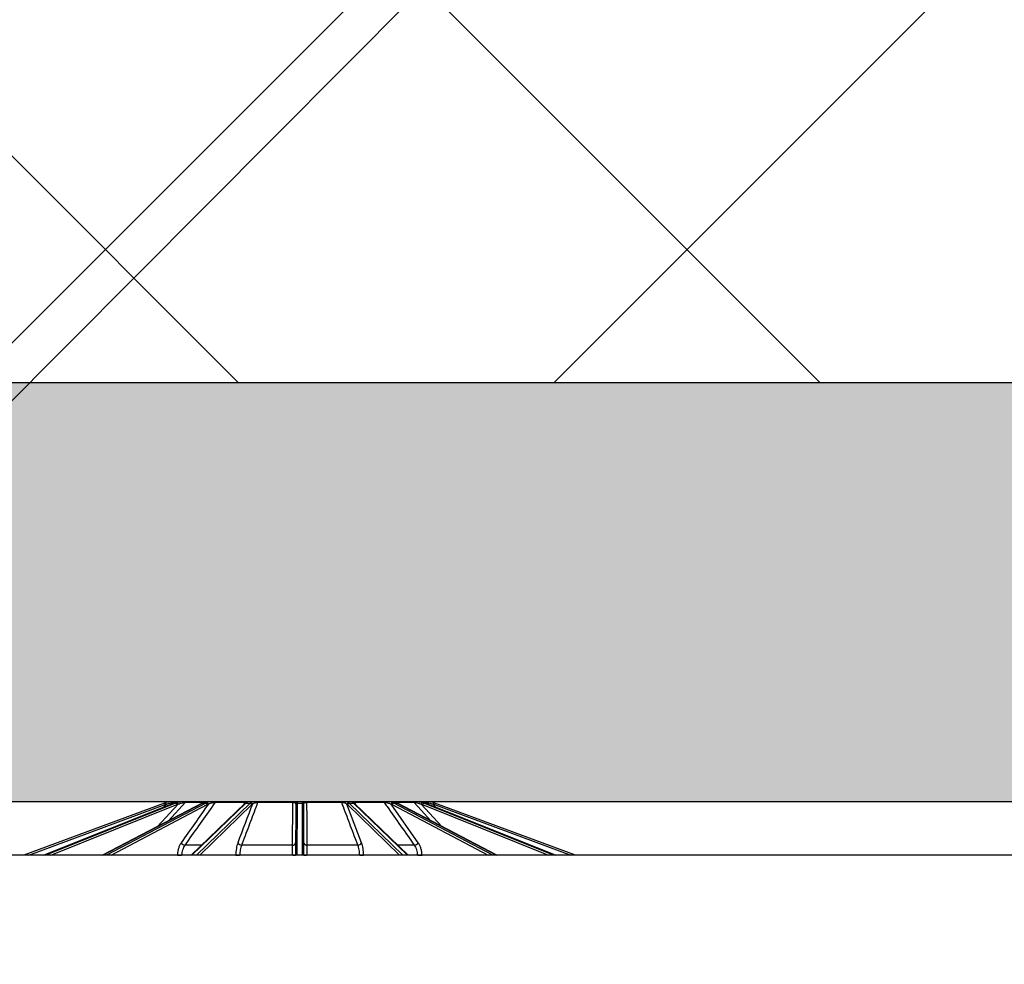
# Model space of a CAD drawing. Units: inches. Extents: x 12564 to 38534, y -4338 to 12505.
# Drawn here: x 16449 to 17019, y 1255 to 1801 of the extents above; entities that cross this region are included whole.
import ezdxf
from ezdxf import colors
from ezdxf.entities.mleader import LeaderData, LeaderLine
from ezdxf.math import Vec2, Vec3

# ---------------------------------------------------------------- set-up
doc = ezdxf.new("R2010")
doc.units = ezdxf.units.IN
doc.header["$LTSCALE"] = 0.25
doc.header["$MEASUREMENT"] = 0
doc.layers.add('Geotextile', color=7, linetype='Continuous', lineweight=30, true_color=0x3e5d76)
doc.layers.add('Hatching', color=7, linetype='Continuous', lineweight=0)
doc.layers.add('SD', color=7, linetype='Continuous')
doc.layers.add('Text', color=7, linetype='Continuous')
doc.styles.get("Standard").update_dxf_attribs({"font": 'arial.ttf'})

msp = doc.modelspace()

# ---------------------------------------------------------------- hatches: boundary and pattern name
at = {"layer": 'Hatching', "transparency": 33554559}
h = msp.add_hatch(dxfattribs=at)
h.set_pattern_fill('ANSI37', color=256, scale=74.925)
h.set_pattern_definition([(45, (19862.87, 6041.87), (-168.2114, 168.2114), []), (135, (19862.87, 6041.87), (-168.2114, -168.2114), [])])
h.paths.add_polyline_path([(19068.0857, 1591.4607), (18720.9997, 2378.0552), (14044.8024, 2378.0552), (14044.8024, 1591.4607)])
h = msp.add_hatch(dxfattribs=at)
h.set_pattern_fill('GRAVEL', color=256, scale=269.297468)
h.set_pattern_definition([(228.01279, (-9308.917, -4832.412), (-2154.379746, -2423.677214), [36.2302, -3586.7967]), (184.96974, (-9333.154, -4859.342), (3231.569619, 269.2974683), [62.1722, -6155.0427]), (132.51045, (-9395.092, -4864.728), (2692.974683, -2962.272151), [43.8384, -4340.0068]), (267.27369, (-9500.118, -4932.052), (269.297468, 5385.9493653), [56.6166, -5605.0385]), (292.833654, (-9502.811, -4988.604), (-1346.4873413, 3231.569619), [55.517, -5496.1925]), (357.27369, (-9481.267, -5039.771), (-5385.9493653, 269.297468), [56.6166, -5605.0385]), (37.69424, (-9424.715, -5042.464), (-3500.8670874, -2692.9746826), [74.8725, -7412.372]), (72.25533, (-9365.469, -4996.683), (1885.082278, 5924.544302), [70.6874, -6998.0506]), (121.429566, (-9343.925, -4929.359), (-2154.379746, 3500.8670874), [56.8083, -5624.028]), (175.23636, (-9373.548, -4880.885), (2962.272151, -269.297468), [64.8554, -3177.9155]), (222.397438, (-9438.18, -4875.499), (-3231.5696192, -2962.272151), [83.8722, -8303.3498]), (138.81407, (-9233.514, -4934.745), (-1885.082278, 1615.78481), [28.6266, -2834.0448]), (171.469234, (-9255.057, -4915.894), (3500.8670874, -538.5949365), [54.462, -5391.7423]), (225, (-9308.92, -4907.82), (-3e-14, -269.2975), [38.0843, -342.7598]), (203.19859, (-9327.768, -4875.5), (1346.48734, 538.594937), [20.5092, -2030.3993]), (291.8014, (-9346.62, -4883.58), (-269.29747, 807.892405), [29.0041, -1421.207]), (30.96376, (-9335.847, -4910.51), (807.892405, 538.59494), [47.108, -1523.1526]), (161.56505, (-9295.45, -4886.27), (538.59494, -269.29747), [34.0637, -817.5297]), (16.38954, (-9502.811, -4883.578), (2692.974683, 807.892405), [47.7195, -4724.2438]), (70.346176, (-9457.03, -4870.113), (-1077.189873, -2962.272151), [40.034, -3963.3606]), (293.19859, (-9295.452, -4832.412), (-538.594937, 1346.48734), [41.018, -2009.8904]), (343.61046, (-9279.294, -4870.113), (-2692.974683, 807.892405), [47.7195, -4724.2438]), (339.44395, (-9502.81, -5050.543), (-1346.48734, 538.594937), [46.0176, -2254.861]), (294.77514, (-9459.723, -5066.7), (-1346.487341, 2962.272151), [38.5575, -3817.1955]), (66.80141, (-9292.76, -5101.71), (538.594937, 1346.48734), [41.018, -2009.8904]), (17.354025, (-9276.601, -5064.008), (-3500.8670874, -1077.189873), [45.1426, -4469.1056]), (69.44395, (-9424.715, -5101.71), (-538.594937, -1346.48734), [23.0088, -2277.8698]), (101.30993, (-9308.917, -5101.71), (-269.29747, 1077.18987), [13.7315, -1359.4216]), (165.96376, (-9311.61, -5088.244), (807.8924, -269.29747), [55.517, -1054.825]), (186.009006, (-9365.469, -5074.78), (2692.9746826, 269.297468), [51.4493, -5093.4716]), (303.69007, (-9335.85, -4934.745), (-269.29747, 538.59494), [38.8386, -932.1272]), (353.157227, (-9314.303, -4967.061), (4578.0569605, -538.5949365), [67.8075, -6712.9295]), (60.9454, (-9246.978, -4975.14), (-1077.189873, -1885.082278), [27.7258, -2744.8613]), (90, (-9233.51, -4950.9), (-269.2975, 269.2975), [16.1578, -253.1396]), (120.25644, (-9370.855, -5066.7), (1077.189873, -1885.082278), [37.4119, -3703.7881]), (48.01279, (-9389.706, -5034.385), (2154.379746, 2423.677214), [72.4604, -3550.5665]), (0, (-9341.23, -4980.53), (269.2975, 269.2975), [70.0173, -199.2801]), (325.304846, (-9271.215, -4980.525), (2692.974683, -1885.082278), [42.5797, -4215.3871]), (254.0546, (-9236.206, -5004.762), (-269.29747, -1077.189873), [39.2102, -1921.305]), (207.645975, (-9246.978, -5042.464), (-5116.651897, -2692.9746826), [63.841, -6320.27]), (175.42608, (-9303.531, -5072.087), (-3500.8670874, 269.2974683), [67.5395, -6686.4066])])
h.paths.add_polyline_path([(19174.9596, 1349.2545), (19068.0857, 1591.4607), (14586.9898, 1591.4607), (14586.9898, -501.3236), (19100.9337, -501.3236), (19327.2992, -220.2901), (15188.3425, -220.2901), (15186.3898, 1349.2545)])

# ---------------------------------------------------------------- linework, layer by layer
at = {"layer": 'Geotextile'}
msp.add_line((19174.9596, 1349.2545), (15186.3898, 1349.2545), dxfattribs=at)
at = {"layer": 'SD'}
for p, q in [((19068.0857, 1591.4607), (14044.8024, 1591.4607)), ((16532.9769, 1348.5174), (16451.6894, 1318.3287)), ((16454.4978, 1318.3287), (16533.3187, 1347.6014)), ((16538.3685, 1348.5081), (16463.2414, 1318.3287)), ((16463.2684, 1318.3287), (16538.4187, 1348.5174)), ((16539.448, 1348.5174), (16464.3985, 1318.3287)), ((16467.3674, 1318.3287), (16540.1395, 1347.6014)), ((16554.7306, 1348.4666), (16497.2555, 1318.3287)), ((16497.3727, 1318.3287), (16554.9449, 1348.5174)), ((16556.8469, 1348.5174), (16499.4611, 1318.3287)), ((16502.1383, 1318.3287), (16557.7828, 1347.6014)), ((16540.924, 1347.8775), (16529.0244, 1334.9871)), ((16534.1683, 1347.8775), (16532.3992, 1346.1102)), ((16535.3782, 1338.3188), (16545.2059, 1348.9669)), ((16537.0291, 1347.97), (16538.0271, 1348.9669)), ((16538.0271, 1348.9669), (16539.7708, 1348.9669)), ((16538.4187, 1348.5174), (16538.3685, 1348.5081)), ((16538.4187, 1348.5174), (16539.448, 1348.5174)), ((16545.2059, 1348.9669), (16556.498, 1348.9669)), ((16579.488, 1348.3029), (16548.4807, 1318.3287)), ((16548.8104, 1318.3287), (16580.0395, 1348.5174)), ((16582.5246, 1348.5174), (16551.539, 1318.3287)), ((16553.517, 1318.3287), (16583.5625, 1347.6014)), ((16554.9449, 1348.5174), (16556.8469, 1348.5174)), ((16562.4359, 1348.9669), (16579.3356, 1348.9669)), ((16579.3356, 1348.9669), (16578.8317, 1347.6686)), ((16580.0395, 1348.5174), (16582.5246, 1348.5174)), ((16587.0938, 1348.9669), (16607.0284, 1348.9669)), ((16608.9005, 1347.6014), (16608.7727, 1318.3287)), ((16608.9017, 1347.8775), (16608.9005, 1347.6014)), ((16609.7505, 1318.3287), (16609.8822, 1348.5174)), ((16609.8822, 1348.5174), (16609.8834, 1348.8186)), ((16609.8822, 1348.5174), (16612.5721, 1348.5174)), ((16612.5709, 1348.8186), (16612.5721, 1348.5174)), ((16612.5721, 1348.5174), (16612.7038, 1318.3287)), ((16613.5539, 1347.6014), (16613.5527, 1347.8775)), ((16613.6816, 1318.3287), (16613.5539, 1347.6014)), ((16615.4259, 1348.9669), (16635.3605, 1348.9669)), ((16647.0261, 1325.5624), (16638.5678, 1347.8775)), ((16638.8919, 1347.6014), (16668.9373, 1318.3287)), ((16670.9154, 1318.3287), (16639.9297, 1348.5174)), ((16639.9297, 1348.5174), (16642.4148, 1348.5174)), ((16642.4148, 1348.5174), (16673.6439, 1318.3287)), ((16673.9736, 1318.3287), (16642.9664, 1348.3029)), ((16643.1187, 1348.9669), (16660.0185, 1348.9669)), ((16643.6223, 1347.6688), (16643.1187, 1348.9669)), ((16679.7979, 1325.5624), (16664.0716, 1347.8775)), ((16664.6716, 1347.6014), (16720.316, 1318.3287)), ((16722.9933, 1318.3287), (16665.6075, 1348.5174)), ((16665.6075, 1348.5174), (16667.5095, 1348.5174)), ((16665.9564, 1348.9669), (16677.2484, 1348.9669)), ((16667.5095, 1348.5174), (16725.0816, 1318.3287)), ((16725.1988, 1318.3287), (16667.7237, 1348.4666)), ((16693.43, 1334.9871), (16681.5303, 1347.8775)), ((16682.3148, 1347.6014), (16755.087, 1318.3287)), ((16682.7401, 1348.9669), (16684.4272, 1348.9669)), ((16758.0558, 1318.3287), (16683.0063, 1348.5174)), ((16683.0063, 1348.5174), (16684.0357, 1348.5174)), ((16684.0357, 1348.5174), (16759.186, 1318.3287)), ((16684.0859, 1348.5081), (16684.0357, 1348.5174)), ((16759.2129, 1318.3287), (16684.0859, 1348.5081)), ((16684.4272, 1348.9669), (16685.4255, 1347.9699)), ((16690.0551, 1346.1102), (16688.286, 1347.8775)), ((16689.1357, 1347.6014), (16767.9565, 1318.3287)), ((16770.765, 1318.3287), (16689.4775, 1348.5174)), ((16554.5363, 1324.1825), (16544.9824, 1324.1825)), ((16606.902, 1324.1825), (16577.7165, 1324.1825)), ((16644.7378, 1324.1825), (16615.5523, 1324.1825)), ((16677.4719, 1324.1825), (16667.9181, 1324.1825)), ((17514.1182, 1318.3287), (16336.6697, 1318.3287)), ((16540.4718, 1318.3886), (16540.4705, 1318.3287)), ((16681.9838, 1318.3287), (16681.9825, 1318.3886))]:
    msp.add_line(p, q, dxfattribs=at)
at = {"layer": 'SD', "flags": 128}
for points in [[(16554.9449, 1348.5174), (16554.8146, 1348.4999), (16554.7306, 1348.4666)], [(16579.9183, 1348.6666), (16579.9098, 1348.6603), (16579.8903, 1348.6452)], [(16642.5361, 1348.6666), (16642.5445, 1348.6603), (16642.5502, 1348.656)], [(16667.7237, 1348.4666), (16667.6398, 1348.4999), (16667.5095, 1348.5174)], [(16677.2484, 1348.9669), (16679.5445, 1346.4794), (16687.0758, 1338.319)]]:
    msp.add_lwpolyline(points, dxfattribs=at)
at = {"layer": 'SD'}
for centre, radius, start, end in [((16537.0785, 1337.4732), 11.7813, 105.632996, 110.374105), ((16382.6003, 1291.8872), 160.6864, 20.28718, 20.635818), ((16537.0785, 1337.4775), 10.7995, 105.632996, 110.374105), ((16334.2139, 1292.1782), 207.5673, 15.565716, 15.835581), ((16537.2628, 1348.6807), 0.6027, 107.803234, 178.645612), ((16538.7203, 1348.2751), 0.9794, 90.008152, 135.058426), ((16538.8649, 1347.3582), 1.2976, 10.800006, 63.294221), ((16539.7272, 1347.7638), 1.2022, 5.425617, 61.33541), ((16542.6528, 1348.3524), 0.9021, 90.309144, 137.060785), ((16544.5882, 1348.7924), 1.2153, 157.654676, 184.602089), ((16545.8399, 1348.4119), 0.8427, 90.606077, 138.799529), ((16556.6553, 1347.3856), 1.148, 10.834994, 80.392184), ((16557.3103, 1347.7565), 1.0792, 6.436352, 79.799571), ((16559.8125, 1348.7534), 0.6132, 354.52234, 54.789545), ((16562.9334, 1348.6825), 0.573, 93.553832, 150.246817), ((16579.7166, 1348.8691), 0.3934, 101.596773, 165.603901), ((16580.0262, 1347.7352), 0.7823, 89.025032, 133.472601), ((16580.3891, 1348.0139), 0.8048, 89.557548, 125.803445), ((16581.0621, 1348.2804), 0.9741, 90.017127, 126.792184), ((16582.4918, 1347.4342), 1.0837, 8.870822, 88.26115), ((16582.8391, 1347.7661), 1.0533, 6.070263, 87.872666), ((16584.5361, 1348.5866), 0.6762, 9.219728, 81.022791), ((16587.4373, 1348.9286), 0.3456, 109.425161, 173.631018), ((16607.8066, 1349.0059), 0.7791, 161.392052, 182.865297), ((16609.318, 1348.3895), 0.8654, 91.870465, 159.337525), ((16609.8521, 1347.5656), 0.9523, 88.18425, 177.850672), ((16609.8654, 1347.8549), 0.9639, 88.925327, 178.656036), ((16612.589, 1347.8549), 0.9639, 1.343964, 91.074673), ((16612.6023, 1347.5656), 0.9523, 2.149328, 91.81575), ((16613.1363, 1348.3895), 0.8654, 20.662475, 88.129535), ((16614.6478, 1349.0059), 0.7791, 357.134703, 18.607948), ((16635.0171, 1348.9286), 0.3456, 6.368982, 70.574839), ((16637.9182, 1348.5866), 0.6762, 98.977209, 170.780272), ((16639.6152, 1347.7661), 1.0533, 92.127334, 173.929737), ((16639.9626, 1347.4342), 1.0837, 91.73885, 171.129178), ((16642.0652, 1348.0139), 0.8048, 54.192663, 90.442482), ((16642.4281, 1347.7352), 0.7823, 46.527399, 90.974968), ((16642.7377, 1348.8691), 0.3934, 14.396099, 78.403227), ((16659.521, 1348.6825), 0.573, 29.753183, 86.446168), ((16662.6418, 1348.7534), 0.6132, 125.210455, 185.47766), ((16665.144, 1347.7565), 1.0792, 100.200429, 173.563648), ((16665.7991, 1347.3856), 1.148, 99.607816, 169.165006), ((16676.6144, 1348.4119), 0.8427, 41.200471, 89.393923), ((16677.8661, 1348.7924), 1.2153, 355.397911, 22.345324), ((16682.7271, 1347.7638), 1.2022, 118.66459, 174.574383), ((16683.5895, 1347.3582), 1.2976, 116.705779, 169.199994), ((16683.734, 1348.2751), 0.9794, 44.941574, 89.991848), ((16685.1916, 1348.6807), 0.6027, 1.354388, 72.196766), ((16888.2404, 1292.1782), 207.5673, 164.164419, 164.434284), ((16685.3758, 1337.4775), 10.7995, 69.625895, 74.367004), ((16685.3758, 1337.4732), 11.7813, 69.625895, 74.367004), ((16839.8541, 1291.8872), 160.6864, 159.364182, 159.71282), ((16545.3788, 1327.5009), 3.342, 215.454406, 263.188722), ((16577.7042, 1326.7494), 2.5669, 207.544114, 270.275593), ((16607.1074, 1325.9006), 1.7303, 263.1831, 348.728397), ((16615.347, 1325.9006), 1.7303, 191.271603, 276.8169), ((16644.7502, 1326.7494), 2.5669, 269.724407, 332.455886), ((16677.0756, 1327.5009), 3.342, 276.811278, 324.545594), ((16543.1825, 1379.1151), 60.7869, 267.44416, 269.765403), ((16576.3097, 1353.1529), 34.8245, 266.630498, 270.214289), ((16607.5417, 1330.0949), 11.7709, 268.395367, 276.004322), ((16614.9126, 1330.0949), 11.7709, 263.995678, 271.604633), ((16646.1447, 1353.1529), 34.8245, 269.785711, 273.369502), ((16679.2718, 1379.1151), 60.7869, 270.234597, 272.55584)]:
    msp.add_arc(centre, radius, start, end, dxfattribs=at)
for centre, major_axis, ratio, start_param, end_param in [((16542.1912, 1337.4732), (0.1231, 11.7807), 0.92386475, 0.28250211, 0.36525008), ((16543.2543, 1337.4732), (-0.1231, 11.7807), 0.92386475, 0.26319238, 0.34594035), ((16543.63, 1337.4775), (-0.1231, 10.7989), 0.92386195, 0.26231494, 0.34506291), ((16557.8139, 1337.4732), (0.0666, 11.7812), 0.70709547, 0.27684684, 0.3595948), ((16559.7784, 1337.4732), (-0.0666, 11.7812), 0.70709547, 0.26884766, 0.35159562), ((16560.4726, 1337.4775), (-0.0666, 10.7994), 0.70709332, 0.26848409, 0.35123206), ((16581.5683, 1337.4732), (0.051, 11.7812), 0.38267731, 0.27450396, 0.35725193), ((16584.1351, 1337.4732), (-0.051, 11.7812), 0.38267731, 0.27119053, 0.3539385), ((16585.0421, 1337.4775), (-0.051, 10.7995), 0.38267615, 0.27103993, 0.3537879), ((16637.4122, 1337.4775), (0.051, 10.7995), 0.38267615, 5.92939741, 6.01214538), ((16638.3193, 1337.4732), (0.051, 11.7812), 0.38267731, 5.92924681, 6.01199477), ((16640.886, 1337.4732), (-0.051, 11.7812), 0.38267731, 5.92593338, 6.00868135), ((16661.9817, 1337.4775), (0.0666, 10.7994), 0.70709332, 5.93195325, 6.01470122), ((16662.6759, 1337.4732), (0.0666, 11.7812), 0.70709547, 5.93158968, 6.01433765), ((16664.6404, 1337.4732), (-0.0666, 11.7812), 0.70709547, 5.9235905, 6.00633847), ((16678.8243, 1337.4775), (0.1231, 10.7989), 0.92386195, 5.9381224, 6.02087036), ((16679.2, 1337.4732), (0.1231, 11.7807), 0.92386475, 5.93724496, 6.01999293), ((16680.2632, 1337.4732), (-0.1231, 11.7807), 0.92386475, 5.91793523, 6.00068319)]:
    msp.add_ellipse(centre, major_axis=major_axis, ratio=ratio, start_param=start_param, end_param=end_param, dxfattribs=at)
for points, knots in [([(16537.0785, 1349.2545), (16536.5793, 1349.2545), (16536.0382, 1349.2208), (16534.9703, 1349.0768), (16534.4356, 1348.9675), (16533.9038, 1348.8186)], [0, 0, 0, 0, 0.5, 0.5, 1, 1, 1, 1]), ([(16534.1683, 1347.8775), (16534.5753, 1348.0623), (16534.9883, 1348.2248), (16535.8243, 1348.5002), (16536.2533, 1348.6137), (16536.6603, 1348.6949)], [0, 0, 0, 0, 0.5, 0.5, 1, 1, 1, 1]), ([(16536.6603, 1348.6949), (16536.8217, 1348.7271), (16536.9773, 1348.7582), (16537.2739, 1348.8173), (16537.4165, 1348.8457), (16537.6716, 1348.8965), (16537.7843, 1348.9189), (16537.9577, 1348.9533), (16538.0144, 1348.9645), (16538.0271, 1348.9669)], [0, 0, 0, 0, 0.25, 0.25, 0.5, 0.5, 0.75, 0.75, 1, 1, 1, 1]), ([(16539.2754, 1348.8186), (16539.7666, 1348.9674), (16540.2516, 1349.0775), (16541.1825, 1349.2224), (16541.6147, 1349.2545), (16541.9813, 1349.2545)], [0, 0, 0, 0, 0.5, 0.5, 1, 1, 1, 1]), ([(16543.4642, 1349.2545), (16542.9092, 1349.2545), (16542.3534, 1349.2208), (16541.3004, 1349.0768), (16540.795, 1348.9675), (16540.3039, 1348.8186)], [0, 0, 0, 0, 0.5, 0.5, 1, 1, 1, 1]), ([(16540.924, 1347.8775), (16541.2997, 1348.0623), (16541.6878, 1348.2248), (16542.5023, 1348.5002), (16542.9342, 1348.6137), (16543.3768, 1348.6949)], [0, 0, 0, 0, 0.5, 0.5, 1, 1, 1, 1]), ([(16543.3768, 1348.6949), (16543.5523, 1348.7271), (16543.7263, 1348.7582), (16544.0705, 1348.8173), (16544.2427, 1348.8457), (16544.5711, 1348.8965), (16544.7274, 1348.9189), (16545.0071, 1348.9533), (16545.1253, 1348.9645), (16545.2059, 1348.9669)], [0, 0, 0, 0, 0.25, 0.25, 0.5, 0.5, 0.75, 0.75, 1, 1, 1, 1]), ([(16544.9824, 1324.1825), (16545.634, 1325.1078), (16546.2855, 1326.033), (16546.937, 1326.9583), (16549.5432, 1330.6592), (16552.1492, 1334.3601), (16554.7552, 1338.0606), (16557.3155, 1341.6963), (16559.8758, 1345.3318), (16562.4359, 1348.9669)], [0, 0, 0, 0, 0.002, 0.002, 0.002, 0.01, 0.01, 0.01, 0.0178597297, 0.0178597297, 0.0178597297, 0.0178597297]), ([(16555.6011, 1348.8186), (16555.9773, 1348.9674), (16556.3363, 1349.0775), (16556.9754, 1349.2224), (16557.2468, 1349.2545), (16557.4262, 1349.2545)], [0, 0, 0, 0, 0.5, 0.5, 1, 1, 1, 1]), ([(16560.1661, 1349.2545), (16559.6399, 1349.2545), (16559.1541, 1349.2208), (16558.2762, 1349.0768), (16557.877, 1348.9675), (16557.5014, 1348.8186)], [0, 0, 0, 0, 0.5, 0.5, 1, 1, 1, 1]), ([(16558.3827, 1347.8775), (16558.6699, 1348.0623), (16558.974, 1348.2248), (16559.643, 1348.5002), (16560.0122, 1348.6137), (16560.4229, 1348.6949)], [0, 0, 0, 0, 0.5, 0.5, 1, 1, 1, 1]), ([(16560.4229, 1348.6949), (16560.5858, 1348.7271), (16560.7517, 1348.7582), (16561.0911, 1348.8173), (16561.2667, 1348.8457), (16561.6184, 1348.8965), (16561.7944, 1348.9189), (16562.1378, 1348.9533), (16562.2996, 1348.9645), (16562.4359, 1348.9669)], [0, 0, 0, 0, 0.25, 0.25, 0.5, 0.5, 0.75, 0.75, 1, 1, 1, 1]), ([(16577.7165, 1324.1825), (16578.0667, 1325.1078), (16578.4168, 1326.033), (16578.767, 1326.9583), (16580.1675, 1330.6592), (16581.5678, 1334.3601), (16582.9679, 1338.0606), (16584.3435, 1341.6963), (16585.7188, 1345.3318), (16587.0938, 1348.9669)], [0, 0, 0, 0, 0.002, 0.002, 0.002, 0.01, 0.01, 0.01, 0.0178597297, 0.0178597297, 0.0178597297, 0.0178597297]), ([(16579.3356, 1348.9669), (16579.4971, 1348.9645), (16579.6337, 1348.9534), (16579.8567, 1348.9189), (16579.9391, 1348.8965), (16580.1295, 1348.8199), (16580.1758, 1348.7593), (16580.1798, 1348.6949)], [0, 0, 0, 0, 0.25, 0.25, 0.5, 0.5, 1, 1, 1, 1]), ([(16579.9182, 1348.6665), (16579.8809, 1348.6388), (16579.7323, 1348.5282), (16579.5926, 1348.3994), (16579.488, 1348.3029)], [0, 0, 0, 0, 0.25090555, 1, 1, 1, 1]), ([(16580.497, 1349.0495), (16580.4979, 1349.0501), (16580.5033, 1349.0537), (16580.4263, 1349.0047), (16580.2478, 1348.9016), (16580.016, 1348.7271), (16579.8965, 1348.6372)], [0, 0, 0, 0, 0.0364675, 0.21285748, 0.59434203, 1, 1, 1, 1]), ([(16580.3953, 1348.8186), (16580.5993, 1348.9674), (16580.7776, 1349.0775), (16581.0277, 1349.2224), (16581.0969, 1349.2545), (16581.0618, 1349.2545)], [0, 0, 0, 0, 0.5, 0.5, 1, 1, 1, 1]), ([(16584.6416, 1349.2545), (16584.2243, 1349.2545), (16583.8824, 1349.2208), (16583.3133, 1349.0768), (16583.0812, 1348.9675), (16582.8782, 1348.8186)], [0, 0, 0, 0, 0.5, 0.5, 1, 1, 1, 1]), ([(16583.8865, 1347.8775), (16584.0415, 1348.0623), (16584.2152, 1348.2248), (16584.637, 1348.5002), (16584.8871, 1348.6137), (16585.2036, 1348.6949)], [0, 0, 0, 0, 0.5, 0.5, 1, 1, 1, 1]), ([(16585.2036, 1348.6949), (16585.329, 1348.7271), (16585.4615, 1348.7582), (16585.7444, 1348.8173), (16585.8967, 1348.8457), (16586.2182, 1348.8965), (16586.3872, 1348.9189), (16586.742, 1348.9533), (16586.9227, 1348.9645), (16587.0938, 1348.9669)], [0, 0, 0, 0, 0.25, 0.25, 0.5, 0.5, 0.75, 0.75, 1, 1, 1, 1]), ([(16607.0284, 1348.9669), (16607.024, 1348.1378), (16607.0196, 1347.3086), (16607.0152, 1346.4794), (16606.9957, 1342.7793), (16606.9766, 1339.0788), (16606.9578, 1335.3781), (16606.9389, 1331.6464), (16606.9203, 1327.9145), (16606.902, 1324.1825)], [0.0002072473, 0.0002072473, 0.0002072473, 0.0002072473, 0.002, 0.002, 0.002, 0.0100000001, 0.0100000001, 0.0100000001, 0.018066977, 0.018066977, 0.018066977, 0.018066977]), ([(16607.0284, 1348.9669), (16607.2085, 1348.9645), (16607.3796, 1348.9534), (16607.6931, 1348.9189), (16607.8289, 1348.8965), (16608.1944, 1348.8199), (16608.3703, 1348.7593), (16608.5083, 1348.6949)], [0, 0, 0, 0, 0.25, 0.25, 0.5, 0.5, 1, 1, 1, 1]), ([(16608.5083, 1348.6949), (16608.6821, 1348.6138), (16608.7738, 1348.5027), (16608.8857, 1348.2254), (16608.9025, 1348.0623), (16608.9017, 1347.8775)], [0, 0, 0, 0, 0.5, 0.5, 1, 1, 1, 1]), ([(16609.8834, 1348.8186), (16609.884, 1348.9674), (16609.8546, 1349.0775), (16609.6775, 1349.2224), (16609.5341, 1349.2545), (16609.2898, 1349.2545)], [0, 0, 0, 0, 0.5, 0.5, 1, 1, 1, 1]), ([(16613.1646, 1349.2545), (16612.9197, 1349.2545), (16612.7737, 1349.2208), (16612.6, 1349.0768), (16612.5703, 1348.9675), (16612.5709, 1348.8186)], [0, 0, 0, 0, 0.5, 0.5, 1, 1, 1, 1]), ([(16613.5527, 1347.8775), (16613.5519, 1348.0623), (16613.5688, 1348.2248), (16613.6791, 1348.5002), (16613.7721, 1348.6137), (16613.946, 1348.6949)], [0, 0, 0, 0, 0.5, 0.5, 1, 1, 1, 1]), ([(16613.946, 1348.6949), (16614.015, 1348.7271), (16614.0939, 1348.7582), (16614.2773, 1348.8173), (16614.383, 1348.8457), (16614.6254, 1348.8965), (16614.7616, 1348.9189), (16615.0738, 1348.9533), (16615.246, 1348.9645), (16615.4259, 1348.9669)], [0, 0, 0, 0, 0.25, 0.25, 0.5, 0.5, 0.75, 0.75, 1, 1, 1, 1]), ([(16615.5523, 1324.1825), (16615.5478, 1325.1078), (16615.5432, 1326.033), (16615.5387, 1326.9583), (16615.5203, 1330.6592), (16615.5018, 1334.3601), (16615.4829, 1338.0606), (16615.4643, 1341.6963), (16615.4453, 1345.3318), (16615.4259, 1348.9669)], [0, 0, 0, 0, 0.002, 0.002, 0.002, 0.01, 0.01, 0.01, 0.0178597297, 0.0178597297, 0.0178597297, 0.0178597297]), ([(16635.3605, 1348.9669), (16635.6741, 1348.1378), (16635.9878, 1347.3086), (16636.3014, 1346.4794), (16637.7011, 1342.7793), (16639.1011, 1339.0788), (16640.5014, 1335.3781), (16641.9133, 1331.6464), (16643.3255, 1327.9145), (16644.7378, 1324.1825)], [0.0002072473, 0.0002072473, 0.0002072473, 0.0002072473, 0.002, 0.002, 0.002, 0.0100000001, 0.0100000001, 0.0100000001, 0.018066977, 0.018066977, 0.018066977, 0.018066977]), ([(16635.3605, 1348.9669), (16635.5317, 1348.9645), (16635.7114, 1348.9534), (16636.0675, 1348.9189), (16636.2361, 1348.8965), (16636.721, 1348.8199), (16636.9998, 1348.7593), (16637.2508, 1348.6949)], [0, 0, 0, 0, 0.25, 0.25, 0.5, 0.5, 1, 1, 1, 1]), ([(16637.2508, 1348.6949), (16637.5669, 1348.6138), (16637.8128, 1348.5027), (16638.2387, 1348.2254), (16638.4128, 1348.0623), (16638.5678, 1347.8775)], [0, 0, 0, 0, 0.5, 0.5, 1, 1, 1, 1]), ([(16639.5761, 1348.8186), (16639.3733, 1348.9674), (16639.1406, 1349.0775), (16638.5633, 1349.2224), (16638.229, 1349.2545), (16637.8127, 1349.2545)], [0, 0, 0, 0, 0.5, 0.5, 1, 1, 1, 1]), ([(16641.3926, 1349.2545), (16641.3573, 1349.2545), (16641.4296, 1349.2208), (16641.6778, 1349.0768), (16641.8549, 1348.9675), (16642.059, 1348.8186)], [0, 0, 0, 0, 0.5, 0.5, 1, 1, 1, 1]), ([(16642.0372, 1348.9992), (16642.0148, 1349.0134), (16641.9617, 1349.047), (16641.9611, 1349.0472), (16641.9608, 1349.0473)], [0, 0, 0, 0, 0.42124245, 1, 1, 1, 1]), ([(16642.5472, 1348.6521), (16642.4426, 1348.7284), (16642.2237, 1348.8881), (16642.1012, 1348.9611), (16642.0372, 1348.9992)], [0, 0, 0, 0, 0.47754456, 1, 1, 1, 1]), ([(16642.2746, 1348.6949), (16642.2766, 1348.7271), (16642.2899, 1348.7582), (16642.3458, 1348.8173), (16642.3889, 1348.8457), (16642.5152, 1348.8965), (16642.5979, 1348.9189), (16642.82, 1348.9533), (16642.9574, 1348.9645), (16643.1187, 1348.9669)], [0, 0, 0, 0, 0.25, 0.25, 0.5, 0.5, 0.75, 0.75, 1, 1, 1, 1]), ([(16642.9664, 1348.3029), (16642.9319, 1348.3357), (16642.7937, 1348.4673), (16642.6466, 1348.5811), (16642.5361, 1348.6665)], [0, 0, 0, 0, 0.24917091, 1, 1, 1, 1]), ([(16660.0185, 1348.9669), (16660.6024, 1348.1378), (16661.1864, 1347.3086), (16661.7703, 1346.4794), (16664.3762, 1342.7793), (16666.9821, 1339.0788), (16669.5882, 1335.3781), (16672.216, 1331.6464), (16674.844, 1327.9145), (16677.4719, 1324.1825)], [0.0002072473, 0.0002072473, 0.0002072473, 0.0002072473, 0.002, 0.002, 0.002, 0.0100000001, 0.0100000001, 0.0100000001, 0.018066977, 0.018066977, 0.018066977, 0.018066977]), ([(16660.0185, 1348.9669), (16660.1548, 1348.9645), (16660.3156, 1348.9534), (16660.6603, 1348.9189), (16660.8358, 1348.8965), (16661.3664, 1348.8199), (16661.7056, 1348.7593), (16662.0314, 1348.6949)], [0, 0, 0, 0, 0.25, 0.25, 0.5, 0.5, 1, 1, 1, 1]), ([(16662.0314, 1348.6949), (16662.4417, 1348.6138), (16662.8044, 1348.5027), (16663.4796, 1348.2254), (16663.7844, 1348.0623), (16664.0716, 1347.8775)], [0, 0, 0, 0, 0.5, 0.5, 1, 1, 1, 1]), ([(16664.9529, 1348.8186), (16664.5776, 1348.9674), (16664.177, 1349.0775), (16663.2874, 1349.2224), (16662.8132, 1349.2545), (16662.2882, 1349.2545)], [0, 0, 0, 0, 0.5, 0.5, 1, 1, 1, 1]), ([(16665.0281, 1349.2545), (16665.208, 1349.2545), (16665.4874, 1349.2208), (16666.1197, 1349.0768), (16666.4768, 1348.9675), (16666.8532, 1348.8186)], [0, 0, 0, 0, 0.5, 0.5, 1, 1, 1, 1]), ([(16677.2484, 1348.9669), (16677.3291, 1348.9645), (16677.4465, 1348.9534), (16677.7272, 1348.9189), (16677.8831, 1348.8965), (16678.3786, 1348.8199), (16678.7265, 1348.7593), (16679.0775, 1348.6949)], [0, 0, 0, 0, 0.25, 0.25, 0.5, 0.5, 1, 1, 1, 1]), ([(16682.1505, 1348.8186), (16681.6597, 1348.9674), (16681.1522, 1349.0775), (16680.0858, 1349.2224), (16679.5438, 1349.2545), (16678.9902, 1349.2545)], [0, 0, 0, 0, 0.5, 0.5, 1, 1, 1, 1]), ([(16679.0775, 1348.6949), (16679.5196, 1348.6138), (16679.9438, 1348.5027), (16680.7654, 1348.2254), (16681.1546, 1348.0623), (16681.5303, 1347.8775)], [0, 0, 0, 0, 0.5, 0.5, 1, 1, 1, 1]), ([(16680.473, 1349.2545), (16680.8405, 1349.2545), (16681.2846, 1349.2208), (16682.2047, 1349.0768), (16682.6874, 1348.9675), (16683.1789, 1348.8186)], [0, 0, 0, 0, 0.5, 0.5, 1, 1, 1, 1]), ([(16684.4272, 1348.9669), (16684.4399, 1348.9645), (16684.4962, 1348.9534), (16684.6702, 1348.9189), (16684.7826, 1348.8965), (16685.1676, 1348.8199), (16685.4712, 1348.7593), (16685.7941, 1348.6949)], [0, 0, 0, 0, 0.25, 0.25, 0.5, 0.5, 1, 1, 1, 1]), ([(16688.5506, 1348.8186), (16688.0191, 1348.9674), (16687.482, 1349.0775), (16686.4011, 1349.2224), (16685.8739, 1349.2545), (16685.3758, 1349.2545)], [0, 0, 0, 0, 0.5, 0.5, 1, 1, 1, 1]), ([(16685.7941, 1348.6949), (16686.2006, 1348.6138), (16686.6217, 1348.5027), (16687.4647, 1348.2254), (16687.879, 1348.0623), (16688.286, 1347.8775)], [0, 0, 0, 0, 0.5, 0.5, 1, 1, 1, 1]), ([(16542.6565, 1325.5624), (16542.3211, 1325.0864), (16542.0229, 1324.5735), (16541.4974, 1323.4765), (16541.2686, 1322.8867), (16540.8946, 1321.6591), (16540.7505, 1321.0278), (16540.5463, 1319.7313), (16540.4863, 1319.0615), (16540.4718, 1318.3886)], [0, 0, 0, 0, 0.25, 0.25, 0.5, 0.5, 0.75, 0.75, 1, 1, 1, 1]), ([(16543.1868, 1318.3287), (16543.1984, 1318.8778), (16543.2474, 1319.4243), (16543.4149, 1320.4824), (16543.5333, 1320.9975), (16543.8407, 1321.9993), (16544.0288, 1322.4805), (16544.4611, 1323.3756), (16544.7065, 1323.7942), (16544.9824, 1324.1825)], [0, 0, 0, 0, 0.25, 0.25, 0.5, 0.5, 0.75, 0.75, 1, 1, 1, 1]), ([(16575.4282, 1325.5624), (16575.2479, 1325.0864), (16575.0877, 1324.5735), (16574.8059, 1323.4765), (16574.6834, 1322.8867), (16574.4839, 1321.6591), (16574.4074, 1321.0278), (16574.3, 1319.7313), (16574.2691, 1319.0615), (16574.2628, 1318.3886)], [0, 0, 0, 0, 0.25, 0.25, 0.5, 0.5, 0.75, 0.75, 1, 1, 1, 1]), ([(16576.7491, 1318.3287), (16576.7539, 1318.8778), (16576.7792, 1319.4243), (16576.868, 1320.4824), (16576.9314, 1320.9975), (16577.097, 1321.9993), (16577.1987, 1322.4805), (16577.4331, 1323.3756), (16577.5664, 1323.7942), (16577.7165, 1324.1825)], [0, 0, 0, 0, 0.25, 0.25, 0.5, 0.5, 0.75, 0.75, 1, 1, 1, 1]), ([(16606.902, 1324.1825), (16606.9035, 1323.7942), (16606.9044, 1323.3756), (16606.9052, 1322.4805), (16606.905, 1321.9993), (16606.9036, 1320.9975), (16606.9024, 1320.4824), (16606.8989, 1319.4243), (16606.8967, 1318.8778), (16606.894, 1318.3287)], [0, 0, 0, 0, 0.25, 0.25, 0.5, 0.5, 0.75, 0.75, 1, 1, 1, 1]), ([(16615.5604, 1318.3287), (16615.5577, 1318.8778), (16615.5554, 1319.4243), (16615.552, 1320.4824), (16615.5507, 1320.9975), (16615.5493, 1321.9993), (16615.5491, 1322.4805), (16615.5499, 1323.3756), (16615.5508, 1323.7942), (16615.5523, 1324.1825)], [0, 0, 0, 0, 0.25, 0.25, 0.5, 0.5, 0.75, 0.75, 1, 1, 1, 1]), ([(16644.7378, 1324.1825), (16644.888, 1323.7942), (16645.0213, 1323.3756), (16645.2556, 1322.4805), (16645.3573, 1321.9993), (16645.5229, 1320.9975), (16645.5863, 1320.4824), (16645.6751, 1319.4243), (16645.7004, 1318.8778), (16645.7052, 1318.3287)], [0, 0, 0, 0, 0.25, 0.25, 0.5, 0.5, 0.75, 0.75, 1, 1, 1, 1]), ([(16648.1915, 1318.3886), (16648.1853, 1319.0615), (16648.1544, 1319.7313), (16648.0469, 1321.0278), (16647.9704, 1321.6591), (16647.7709, 1322.8867), (16647.6485, 1323.4765), (16647.3667, 1324.5735), (16647.2065, 1325.0864), (16647.0261, 1325.5624)], [0, 0, 0, 0, 0.25, 0.25, 0.5, 0.5, 0.75, 0.75, 1, 1, 1, 1]), ([(16677.4719, 1324.1825), (16677.7479, 1323.7942), (16677.9933, 1323.3756), (16678.4255, 1322.4805), (16678.6137, 1321.9993), (16678.921, 1320.9975), (16679.0394, 1320.4824), (16679.2069, 1319.4243), (16679.256, 1318.8778), (16679.2675, 1318.3287)], [0, 0, 0, 0, 0.25, 0.25, 0.5, 0.5, 0.75, 0.75, 1, 1, 1, 1]), ([(16681.9825, 1318.3886), (16681.968, 1319.0615), (16681.9081, 1319.7313), (16681.7039, 1321.0278), (16681.5597, 1321.6591), (16681.1857, 1322.8867), (16680.9569, 1323.4765), (16680.4315, 1324.5735), (16680.1332, 1325.0864), (16679.7979, 1325.5624)], [0, 0, 0, 0, 0.25, 0.25, 0.5, 0.5, 0.75, 0.75, 1, 1, 1, 1])]:
    msp.add_open_spline(points, degree=3, knots=knots, dxfattribs=at)
for points in [[(16558.3827, 1347.8775), (16553.1399, 1340.4402), (16547.8979, 1333.0016), (16542.6565, 1325.5624)], [(16583.8865, 1347.8775), (16581.0667, 1340.4402), (16578.2473, 1333.0016), (16575.4282, 1325.5624)]]:
    msp.add_open_spline(points, degree=3, dxfattribs=at)

# ---------------------------------------------------------------- leaders
at = {"layer": 'Text'}
ml = msp.add_multileader_mtext('Standard', dxfattribs=at)
ml.set_content('Half-Layer Top Plate Cover (Part # 314094) TYP.', color=256)
ml.set_leader_properties()
ml.build(insert=Vec2(0, 0))
ml.multileader.update_dxf_attribs({"text_right_attachment_type": 6, "dogleg_length": 0.0938, "arrow_head_size": 149.85})
ctx = ml.context
ctx.base_point, ctx.char_height, ctx.arrow_head_size, ctx.landing_gap_size, ctx.plane_origin = Vec3(18411.579, 3771.1745), 107.892, 149.85, 0.1405, Vec3(20694.6944, 4041.4087)
ctx.right_attachment = 6
notes = []
notes.append((ctx, [(0, (1, 1, 0), (18121.86, 3771.1745), (1, 0), 289.719, [(1, [(15802.2567, 1292.2869)], 0, [])])]))
ctx.mtext.insert, ctx.mtext.width, ctx.mtext.defined_height, ctx.mtext.flow_direction = Vec3(18411.7195, 3840.9805), 3324.7259, 350.586, 5
ml = msp.add_multileader_mtext('Standard', dxfattribs=at)
ml.set_content('900SD Half Layer Side Panel\\P(Part # 138567) TYP. for all exterior sides', color=256)
ml.set_leader_properties()
ml.build(insert=Vec2(0, 0))
ml.multileader.update_dxf_attribs({"text_right_attachment_type": 6, "dogleg_length": 0.0938, "arrow_head_size": 149.85})
ctx = ml.context
ctx.base_point, ctx.char_height, ctx.arrow_head_size, ctx.landing_gap_size, ctx.plane_origin = Vec3(18584.1609, 3437.864), 107.892, 149.85, 0.1405, Vec3(19630.4526, 2543.0774)
ctx.right_attachment = 6
notes.append((ctx, [(0, (1, 1, 0), (18294.4419, 3437.864), (1, 0), 289.719, [(1, [(15943.9596, 1078.7577)], 0, [])])]))
ctx.mtext.insert, ctx.mtext.width, ctx.mtext.defined_height, ctx.mtext.flow_direction = Vec3(18584.3014, 3507.67), 2831.14364, 473.9999, 5
for ctx, leaders in notes:
    for number, flags, end, landing, length, lines in leaders:
        leader = LeaderData()
        leader.index, (leader.has_last_leader_line, leader.has_dogleg_vector, leader.attachment_direction) = number, flags
        leader.last_leader_point, leader.dogleg_vector, leader.dogleg_length = Vec3(end), Vec3(landing), length
        for number, points, colour, breaks in lines:
            line = LeaderLine()
            line.index, line.vertices, line.color, line.breaks = number, Vec3.list(points), colors.encode_raw_color(colour), breaks
            leader.lines.append(line)
        ctx.leaders.append(leader)

doc.saveas('drawing.dxf')
